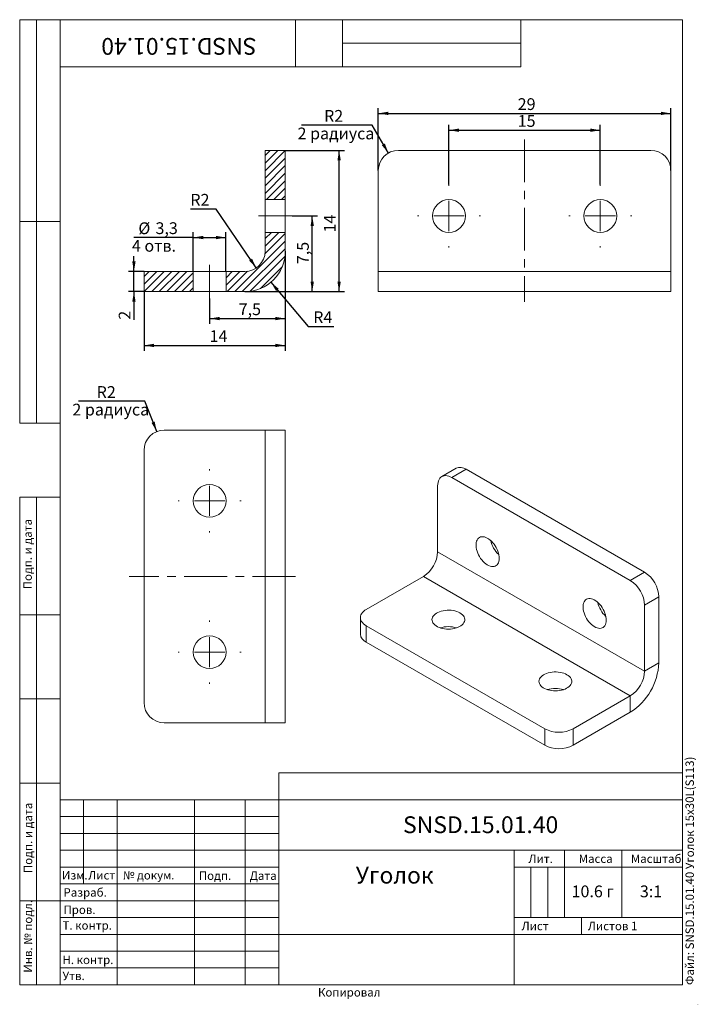
# Model space of a CAD drawing. Units: millimetres. Extents: x 8 to 210, y -1 to 292.
import ezdxf

# ---------------------------------------------------------------- set-up
doc = ezdxf.new("R2010")
doc.units = ezdxf.units.MM
doc.linetypes.add('CENTERX2', pattern=[20.32, 12.7, -2.54, 2.54, -2.54])
doc.layers.add('ГЕОМЕТРИЯ', color=90, linetype='Continuous', lineweight=15)
for name, color, linetype in [('РАЗМЕРЫ', 2, 'Continuous'), ('ТЕКСТ', 120, 'Continuous'), ('ШТРИХОВКА', 30, 'Continuous')]:
    doc.layers.add(name, color=color, linetype=linetype)
doc.styles.add('SLDTEXTSTYLE0', font='TXT', dxfattribs={"width": 0.7, "bigfont": 'bigfont'})
doc.styles.add('SLDTEXTSTYLE1', font='TXT', dxfattribs={"width": 0.7})
doc.dimstyles.new('SLDDIMSTYLE0', dxfattribs={"dimtxt": 3.5, "dimasz": 3, "dimexe": 0, "dimexo": 0.0625, "dimgap": 0.875, "dimtad": 2, "dimlfac": 0.333333, "dimrnd": 1e-09, "dimzin": 12, "dimdsep": 46, "dimtxsty": 'SLDTEXTSTYLE1', "dimsah": 1, "dimcen": 0.09, "dimadec": 0, "dimazin": 3, "dimtfac": 1, "dimtdec": 3, "dimtofl": 0, "dimtmove": 0, "dimatfit": 3, "dimfxl": 1, "dimfrac": 2, "dimtolj": 1, "dimtzin": 12, "dimarcsym": 0})
doc.dimstyles.new('SLDDIMSTYLE1', dxfattribs={"dimtxt": 3.5, "dimasz": 3, "dimexe": 0, "dimexo": 0.0625, "dimgap": 0.875, "dimtad": 0, "dimtih": 1, "dimtoh": 1, "dimlfac": 0.333333, "dimrnd": 1e-09, "dimzin": 12, "dimdsep": 46, "dimtxsty": 'SLDTEXTSTYLE1', "dimsah": 1, "dimcen": 0, "dimadec": 0, "dimazin": 3, "dimtfac": 1, "dimtdec": 3, "dimtofl": 0, "dimtmove": 0, "dimatfit": 3, "dimfxl": 1, "dimfrac": 2, "dimtolj": 1, "dimtzin": 12, "dimarcsym": 0})
doc.dimstyles.new('SLDDIMSTYLE2', dxfattribs={"dimtxt": 3.5, "dimasz": 3, "dimexe": 0, "dimexo": 0.0625, "dimgap": 0.875, "dimtad": 2, "dimlfac": 0.333333, "dimrnd": 1e-09, "dimzin": 12, "dimdsep": 46, "dimtxsty": 'SLDTEXTSTYLE1', "dimsah": 1, "dimcen": 0.09, "dimadec": 0, "dimazin": 3, "dimtfac": 1, "dimtdec": 3, "dimtmove": 0, "dimatfit": 0, "dimfxl": 1, "dimfrac": 2, "dimtolj": 1, "dimtzin": 12, "dimarcsym": 0})
doc.dimstyles.new('SLDDIMSTYLE3', dxfattribs={"dimtxt": 3.5, "dimasz": 3, "dimexe": 0, "dimexo": 0.0625, "dimgap": 0.875, "dimtad": 2, "dimdec": 1, "dimlfac": 0.333333, "dimrnd": 1e-09, "dimzin": 12, "dimdsep": 46, "dimtxsty": 'SLDTEXTSTYLE1', "dimsah": 1, "dimcen": 0.09, "dimadec": 0, "dimazin": 3, "dimtfac": 1, "dimtdec": 3, "dimtofl": 0, "dimtmove": 0, "dimatfit": 3, "dimfxl": 1, "dimfrac": 2, "dimtolj": 1, "dimtzin": 12, "dimarcsym": 0})
doc.dimstyles.new('SLDDIMSTYLE4', dxfattribs={"dimtxt": 3.5, "dimasz": 3, "dimexe": 0, "dimexo": 0.0625, "dimgap": 0.875, "dimtad": 0, "dimtih": 1, "dimtoh": 1, "dimlfac": 0.333333, "dimrnd": 1e-09, "dimzin": 12, "dimdsep": 46, "dimtxsty": 'SLDTEXTSTYLE1', "dimsah": 1, "dimcen": 0, "dimadec": 0, "dimazin": 3, "dimtfac": 1, "dimtdec": 3, "dimtofl": 0, "dimtmove": 1, "dimatfit": 3, "dimfxl": 1, "dimfrac": 2, "dimtolj": 1, "dimtzin": 12, "dimarcsym": 0})

# ---------------------------------------------------------------- blocks, each defined once
blk = doc.blocks.new('SW_NOTE_0')
at = {"layer": 'ТЕКСТ', "color": 0, "insert": (10.94, 6.43), "char_height": 5, "attachment_point": 2, "style": 'SLDTEXTSTYLE0'}
blk.add_mtext('Уголок', dxfattribs=at)
blk = doc.blocks.new('_D')
at = {"layer": 'РАЗМЕРЫ'}
for p, q in [((86.96, 223.13), (86.96, 193.53)), ((44.96, 211.13), (44.96, 193.53)), ((44.96, 195.13), (86.96, 195.13))]:
    blk.add_line(p, q, dxfattribs=at)
for points in [[(44.96, 195.13), (47.96, 194.63), (47.96, 195.63)], [(86.96, 195.13), (83.96, 195.63), (83.96, 194.63)]]:
    blk.add_solid(points, dxfattribs=at)
at = {"layer": 'РАЗМЕРЫ', "insert": (64.46, 199.64), "char_height": 3.5, "attachment_point": 1, "style": 'SLDTEXTSTYLE1'}
blk.add_mtext('14', dxfattribs=at)
blk = doc.blocks.new('_D_1')
at = {"layer": 'РАЗМЕРЫ'}
for p, q in [((86.96, 253.13), (104.56, 253.13)), ((102.96, 211.13), (102.96, 253.13)), ((74.96, 211.13), (104.56, 211.13))]:
    blk.add_line(p, q, dxfattribs=at)
for points in [[(102.96, 253.13), (102.46, 250.13), (103.46, 250.13)], [(102.96, 211.13), (103.46, 214.13), (102.46, 214.13)]]:
    blk.add_solid(points, dxfattribs=at)
at = {"layer": 'РАЗМЕРЫ', "insert": (98.44, 228.72), "char_height": 3.5, "attachment_point": 1, "rotation": 90, "style": 'SLDTEXTSTYLE1'}
blk.add_mtext('14', dxfattribs=at)
blk = doc.blocks.new('_D_2')
at = {"layer": 'РАЗМЕРЫ'}
for p, q in [((82.68, 213.94), (93.76, 200.75)), ((93.76, 200.75), (101.4, 200.75))]:
    blk.add_line(p, q, dxfattribs=at)
blk.add_solid([(82.68, 213.94), (84.22, 211.32), (84.99, 211.97)], dxfattribs=at)
at = {"layer": 'РАЗМЕРЫ', "insert": (95.26, 205.26), "char_height": 3.5, "attachment_point": 1, "style": 'SLDTEXTSTYLE1'}
blk.add_mtext('R4', dxfattribs=at)
blk = doc.blocks.new('_D_3')
at = {"layer": 'РАЗМЕРЫ'}
for p, q in [((41.96, 217.13), (41.96, 221.63)), ((44.96, 217.13), (40.36, 217.13)), ((41.96, 211.13), (41.96, 217.13)), ((44.96, 211.13), (40.36, 211.13)), ((41.96, 211.13), (41.96, 202.79))]:
    blk.add_line(p, q, dxfattribs=at)
for points in [[(41.96, 217.13), (42.46, 220.13), (41.46, 220.13)], [(41.96, 211.13), (41.46, 208.13), (42.46, 208.13)]]:
    blk.add_solid(points, dxfattribs=at)
at = {"layer": 'РАЗМЕРЫ', "insert": (37.44, 202.79), "char_height": 3.5, "attachment_point": 1, "rotation": 90, "style": 'SLDTEXTSTYLE1'}
blk.add_mtext('2', dxfattribs=at)
blk = doc.blocks.new('_D_4')
at = {"layer": 'РАЗМЕРЫ'}
for p, q in [((59.58, 217.13), (59.58, 228.82)), ((69.33, 217.13), (69.33, 228.82)), ((59.58, 227.22), (41.94, 227.22)), ((59.58, 227.22), (69.33, 227.22))]:
    blk.add_line(p, q, dxfattribs=at)
for points in [[(59.58, 227.22), (62.58, 226.72), (62.58, 227.72)], [(69.33, 227.22), (66.33, 227.72), (66.33, 226.72)]]:
    blk.add_solid(points, dxfattribs=at)
at = {"layer": 'РАЗМЕРЫ', "char_height": 3.5, "attachment_point": 1}
for s, insert, style in [('%%c', (43.28, 231.73), 'SLDTEXTSTYLE1'), ('3,3', (48.38, 231.75), 'SLDTEXTSTYLE1'), ('4 отв.', (41.37, 226.51), 'SLDTEXTSTYLE0')]:
    blk.add_mtext(s, dxfattribs=dict(at, insert=insert, style=style))
blk = doc.blocks.new('_D_5')
at = {"layer": 'РАЗМЕРЫ'}
for p, q in [((66.37, 235.68), (58.73, 235.68)), ((78.34, 218.17), (66.37, 235.68))]:
    blk.add_line(p, q, dxfattribs=at)
blk.add_solid([(78.34, 218.17), (77.06, 220.93), (76.24, 220.37)], dxfattribs=at)
at = {"layer": 'РАЗМЕРЫ', "insert": (58.73, 240.19), "char_height": 3.5, "attachment_point": 1, "style": 'SLDTEXTSTYLE1'}
blk.add_mtext('R2', dxfattribs=at)
blk = doc.blocks.new('_D_6')
at = {"layer": 'РАЗМЕРЫ'}
for p, q in [((86.96, 223.13), (86.96, 201.53)), ((64.46, 209.13), (64.46, 201.53)), ((64.46, 203.13), (86.96, 203.13))]:
    blk.add_line(p, q, dxfattribs=at)
for points in [[(64.46, 203.13), (67.46, 202.63), (67.46, 203.63)], [(86.96, 203.13), (83.96, 203.63), (83.96, 202.63)]]:
    blk.add_solid(points, dxfattribs=at)
at = {"layer": 'РАЗМЕРЫ', "insert": (73.11, 207.64), "char_height": 3.5, "attachment_point": 1, "style": 'SLDTEXTSTYLE1'}
blk.add_mtext('7,5', dxfattribs=at)
blk = doc.blocks.new('_D_7')
at = {"layer": 'РАЗМЕРЫ'}
for p, q in [((88.96, 233.63), (96.56, 233.63)), ((94.96, 211.13), (94.96, 233.63)), ((74.96, 211.13), (96.56, 211.13))]:
    blk.add_line(p, q, dxfattribs=at)
for points in [[(94.96, 233.63), (94.46, 230.63), (95.46, 230.63)], [(94.96, 211.13), (95.46, 214.13), (94.46, 214.13)]]:
    blk.add_solid(points, dxfattribs=at)
at = {"layer": 'РАЗМЕРЫ', "insert": (90.44, 219.31), "char_height": 3.5, "attachment_point": 1, "rotation": 90, "style": 'SLDTEXTSTYLE1'}
blk.add_mtext('7,5', dxfattribs=at)
blk = doc.blocks.new('_D_8')
at = {"layer": 'РАЗМЕРЫ'}
for p, q in [((114.61, 247.13), (114.61, 265.73)), ((114.61, 264.13), (201.61, 264.13)), ((201.61, 247.13), (201.61, 265.73))]:
    blk.add_line(p, q, dxfattribs=at)
for points in [[(114.61, 264.13), (117.61, 263.63), (117.61, 264.63)], [(201.61, 264.13), (198.61, 264.63), (198.61, 263.63)]]:
    blk.add_solid(points, dxfattribs=at)
at = {"layer": 'РАЗМЕРЫ', "insert": (156.06, 268.64), "char_height": 3.5, "attachment_point": 1, "style": 'SLDTEXTSTYLE1'}
blk.add_mtext('29', dxfattribs=at)
blk = doc.blocks.new('_D_9')
at = {"layer": 'РАЗМЕРЫ'}
for p, q in [((135.61, 243), (135.61, 260.73)), ((180.61, 243), (180.61, 260.73)), ((135.61, 259.13), (180.61, 259.13))]:
    blk.add_line(p, q, dxfattribs=at)
for points in [[(135.61, 259.13), (138.61, 258.63), (138.61, 259.63)], [(180.61, 259.13), (177.61, 259.63), (177.61, 258.63)]]:
    blk.add_solid(points, dxfattribs=at)
at = {"layer": 'РАЗМЕРЫ', "insert": (156.06, 263.64), "char_height": 3.5, "attachment_point": 1, "style": 'SLDTEXTSTYLE1'}
blk.add_mtext('15', dxfattribs=at)
blk = doc.blocks.new('_D_10')
at = {"layer": 'РАЗМЕРЫ'}
for p, q in [((112.82, 260.63), (91.81, 260.63)), ((117.61, 252.32), (112.82, 260.63))]:
    blk.add_line(p, q, dxfattribs=at)
blk.add_solid([(117.61, 252.32), (116.55, 255.17), (115.68, 254.67)], dxfattribs=at)
at = {"layer": 'РАЗМЕРЫ', "char_height": 3.5, "attachment_point": 1}
for s, insert, style in [('R2', (98.49, 265.14), 'SLDTEXTSTYLE1'), ('2 радиуса', (90.61, 259.92), 'SLDTEXTSTYLE0')]:
    blk.add_mtext(s, dxfattribs=dict(at, insert=insert, style=style))
blk = doc.blocks.new('SW_CENTERMARKSYMBOL_0')
at = {"color": 0, "linetype": 'Continuous', "lineweight": 0}
for p, q in [((0, 9), (0, 9.375)), ((0, 0), (0, 4.5)), ((-9, 0), (-9.375, 0)), ((0, 0), (-4.5, 0)), ((0, 0), (0, -4.5)), ((0, 0), (4.5, 0)), ((9, 0), (9.375, 0)), ((0, -9), (0, -9.375))]:
    blk.add_line(p, q, dxfattribs=at)
blk = doc.blocks.new('SW_CENTERMARKSYMBOL_1')
at = {"color": 0, "linetype": 'Continuous', "lineweight": 0}
for p, q in [((0, 9), (0, 9.375)), ((0, 0), (0, 4.5)), ((-9, 0), (-9.375, 0)), ((0, 0), (-4.5, 0)), ((0, 0), (0, -4.5)), ((0, 0), (4.5, 0)), ((9, 0), (9.375, 0)), ((0, -9), (0, -9.375))]:
    blk.add_line(p, q, dxfattribs=at)
blk = doc.blocks.new('_D_11')
at = {"layer": 'РАЗМЕРЫ'}
for p, q in [((45.2, 178.51), (25.53, 178.51)), ((48.76, 169.5), (45.2, 178.51))]:
    blk.add_line(p, q, dxfattribs=at)
blk.add_solid([(48.76, 169.5), (48.12, 172.48), (47.19, 172.11)], dxfattribs=at)
at = {"layer": 'РАЗМЕРЫ', "char_height": 3.5, "attachment_point": 1}
for s, insert, style in [('R2', (30.88, 183.02), 'SLDTEXTSTYLE1'), ('2 радиуса', (23.66, 177.8), 'SLDTEXTSTYLE0')]:
    blk.add_mtext(s, dxfattribs=dict(at, insert=insert, style=style))
blk = doc.blocks.new('SW_CENTERMARKSYMBOL_2')
at = {"color": 0, "linetype": 'Continuous', "lineweight": 0}
for p, q in [((0, 9), (0, 9.375)), ((0, 0), (0, 4.5)), ((-9, 0), (-9.375, 0)), ((0, 0), (-4.5, 0)), ((0, 0), (0, -4.5)), ((0, 0), (4.5, 0)), ((9, 0), (9.375, 0)), ((0, -9), (0, -9.375))]:
    blk.add_line(p, q, dxfattribs=at)
blk = doc.blocks.new('SW_CENTERMARKSYMBOL_3')
at = {"color": 0, "linetype": 'Continuous', "lineweight": 0}
for p, q in [((0, 9), (0, 9.375)), ((0, 0), (0, 4.5)), ((-9, 0), (-9.375, 0)), ((0, 0), (-4.5, 0)), ((0, 0), (0, -4.5)), ((0, 0), (4.5, 0)), ((9, 0), (9.375, 0)), ((0, -9), (0, -9.375))]:
    blk.add_line(p, q, dxfattribs=at)

msp = doc.modelspace()

# ---------------------------------------------------------------- hatches: boundary and pattern name
at = {"layer": 'ШТРИХОВКА'}
h = msp.add_hatch(dxfattribs=at)
h.set_pattern_fill('ANSI31', color=256, scale=0.5, style=0)
h.paths.add_polyline_path([(80.957, 238.502), (86.957, 238.502), (86.957, 253.127), (80.957, 253.127)], flags=0)
h = msp.add_hatch(dxfattribs=at)
h.set_pattern_fill('ANSI31', color=256, scale=0.5, style=0)
edge = h.paths.add_edge_path(flags=0)
edge.add_arc((74.957, 223.127), 6, 270, 360, ccw=False)
edge.add_line((74.957, 217.127), (69.332, 217.127))
edge.add_line((69.332, 217.127), (69.332, 211.127))
edge.add_line((69.332, 211.127), (74.957, 211.127))
edge.add_arc((74.957, 223.127), 12, 270, 360)
edge.add_line((86.957, 223.127), (86.957, 228.752))
edge.add_line((86.957, 228.752), (80.957, 228.752))
edge.add_line((80.957, 228.752), (80.957, 223.127))
h = msp.add_hatch(dxfattribs=at)
h.set_pattern_fill('ANSI31', color=256, scale=0.5, style=0)
h.paths.add_polyline_path([(44.957, 211.127), (59.582, 211.127), (59.582, 217.127), (44.957, 217.127)], flags=0)

# ---------------------------------------------------------------- linework, layer by layer
at = {"color": 7, "linetype": 'Continuous', "lineweight": 15}
for p, q in [((8, 292), (20, 292)), ((8, 292), (8, 172)), ((13, 292), (13, 172)), ((20, 5), (20, 292)), ((20, 292), (205, 292)), ((20, 278), (20, 292)), ((20, 292), (90, 292)), ((20, 292), (20, 172)), ((90, 278), (90, 292)), ((90, 292), (157, 292)), ((104, 292), (104, 278)), ((157, 292), (157, 278)), ((205, 5), (205, 292)), ((104, 285), (157, 285)), ((20, 278), (90, 278)), ((157, 278), (90, 278)), ((8, 232), (20, 232)), ((8, 172), (20, 172)), ((8, 150), (20, 150)), ((8, 150), (8, 5)), ((13, 150), (13, 5)), ((20, 150), (20, 5)), ((8, 115), (20, 115)), ((8, 90), (20, 90)), ((85, 60), (85, 68)), ((85, 68), (205, 68)), ((205, 68), (205, 60)), ((8, 65), (20, 65)), ((20, 5), (20, 60)), ((20, 60), (205, 60)), ((27, 35), (27, 60)), ((37, 60), (37, 5)), ((60, 60), (60, 5)), ((75, 60), (75, 5)), ((85, 5), (85, 60)), ((205, 5), (205, 60)), ((85, 45), (205, 45)), ((155, 45), (155, 5)), ((170, 25), (170, 45)), ((187, 25), (187, 45)), ((20, 40), (85, 40)), ((155, 40), (205, 40)), ((20, 35), (85, 35)), ((8, 30), (20, 30)), ((155, 25), (205, 25)), ((175, 25), (175, 20)), ((85, 20), (205, 20)), ((8, 5), (20, 5)), ((20, 5), (205, 5)), ((20, 5), (205, 5))]:
    msp.add_line(p, q, dxfattribs=at)
at = {"color": 7, "linetype": 'CENTERX2', "lineweight": 0}
for p, q in [((158.114, 256.387), (158.114, 208.127)), ((88.957, 233.627), (78.957, 233.627)), ((64.457, 219.127), (64.457, 209.127)), ((89.957, 126.419), (40.512, 126.419))]:
    msp.add_line(p, q, dxfattribs=at)
at = {"color": 7, "linetype": 'Continuous', "lineweight": 0}
for p, q in [((20, 55), (85, 55)), ((20, 50), (85, 50)), ((20, 45), (85, 45)), ((160, 40), (160, 25)), ((165, 40), (165, 25)), ((20, 30), (85, 30)), ((20, 25), (85, 25)), ((20, 20), (85, 20)), ((20, 15), (85, 15)), ((20, 10), (85, 10))]:
    msp.add_line(p, q, dxfattribs=at)
at = {"layer": 'ГЕОМЕТРИЯ'}
for p, q in [((80.957, 253.127), (86.957, 253.127)), ((80.957, 238.502), (80.957, 253.127)), ((86.957, 238.502), (86.957, 253.127)), ((120.614, 253.127), (195.614, 253.127)), ((114.614, 247.127), (114.614, 223.127)), ((201.614, 247.127), (201.614, 223.127)), ((80.957, 238.502), (86.957, 238.502)), ((80.957, 238.502), (80.957, 228.752)), ((86.957, 238.502), (86.957, 228.752)), ((86.957, 228.752), (80.957, 228.752)), ((80.957, 223.127), (80.957, 228.752)), ((86.957, 223.127), (86.957, 228.752)), ((114.614, 223.127), (114.614, 217.127)), ((201.614, 223.127), (201.614, 217.127)), ((44.957, 217.127), (59.582, 217.127)), ((44.957, 211.127), (44.957, 217.127)), ((59.582, 211.127), (59.582, 217.127)), ((69.332, 217.127), (59.582, 217.127)), ((69.332, 217.127), (69.332, 211.127)), ((69.332, 217.127), (74.957, 217.127)), ((114.614, 211.127), (114.614, 217.127)), ((114.614, 217.127), (120.614, 217.127)), ((120.614, 217.127), (195.614, 217.127)), ((195.614, 217.127), (201.614, 217.127)), ((201.614, 217.127), (201.614, 211.127)), ((44.957, 211.127), (59.582, 211.127)), ((69.332, 211.127), (59.582, 211.127)), ((69.332, 211.127), (74.957, 211.127)), ((120.614, 211.127), (114.614, 211.127)), ((120.614, 211.127), (195.614, 211.127)), ((201.614, 211.127), (195.614, 211.127)), ((74.957, 169.919), (50.957, 169.919)), ((80.957, 169.919), (74.957, 169.919)), ((80.957, 163.919), (80.957, 169.919)), ((80.957, 169.919), (86.957, 169.919)), ((86.957, 169.919), (86.957, 163.919)), ((44.957, 163.919), (44.957, 88.919)), ((80.957, 163.919), (80.957, 88.919)), ((86.957, 163.919), (86.957, 88.919)), ((137.738, 158.588), (133.496, 156.139)), ((140.738, 158.291), (136.495, 155.842)), ((140.738, 158.291), (193.771, 127.676)), ((136.495, 155.842), (189.528, 125.226)), ((132.253, 153.392), (132.253, 133.795)), ((132.253, 133.795), (193.771, 98.281)), ((128.01, 126.446), (111.04, 116.649)), ((128.01, 126.446), (189.528, 90.932)), ((189.528, 125.226), (193.771, 127.676)), ((198.014, 120.327), (193.771, 117.878)), ((198.014, 120.327), (198.014, 100.73)), ((193.771, 117.878), (193.771, 98.281)), ((109.282, 114.2), (109.282, 109.301)), ((111.04, 111.751), (164.073, 81.136)), ((111.04, 111.751), (111.04, 106.852)), ((111.04, 106.852), (164.073, 76.236)), ((193.771, 98.281), (198.014, 100.73)), ((189.528, 90.932), (172.558, 81.136)), ((189.528, 86.033), (189.528, 90.932)), ((80.957, 82.919), (80.957, 88.919)), ((86.957, 88.919), (86.957, 82.919)), ((189.528, 86.033), (172.558, 76.236)), ((74.957, 82.919), (50.957, 82.919)), ((80.957, 82.919), (74.957, 82.919)), ((86.957, 82.919), (80.957, 82.919)), ((164.073, 76.236), (164.073, 81.136)), ((172.558, 81.136), (172.558, 76.236))]:
    msp.add_line(p, q, dxfattribs=at)
at = {"layer": 'ГЕОМЕТРИЯ', "flags": 128}
for points in [[(136.495, 155.842), (136.02, 156.085), (135.551, 156.264), (135.094, 156.376), (134.655, 156.419), (134.238, 156.394), (133.85, 156.3), (133.495, 156.139), (133.178, 155.912), (132.903, 155.623), (132.673, 155.275), (132.491, 154.872), (132.359, 154.42), (132.279, 153.925), (132.253, 153.392)], [(150.549, 131.806), (150.523, 132.31), (150.445, 132.837), (150.316, 133.378), (150.139, 133.926), (149.916, 134.472), (149.65, 135.007), (149.345, 135.524), (149.006, 136.015), (148.639, 136.472), (148.248, 136.889), (147.84, 137.259), (147.42, 137.576), (146.996, 137.836), (146.573, 138.035), (146.159, 138.169), (145.758, 138.238), (145.378, 138.238), (145.025, 138.172), (144.702, 138.039), (144.416, 137.842), (144.171, 137.584), (143.97, 137.268), (143.817, 136.899), (143.714, 136.484), (143.661, 136.027), (143.661, 135.537), (143.714, 135.021), (143.817, 134.486), (143.97, 133.94), (144.171, 133.392), (144.416, 132.851), (144.702, 132.324), (145.025, 131.819), (145.378, 131.344), (145.758, 130.906), (146.159, 130.512), (146.573, 130.168), (146.996, 129.879), (147.42, 129.649), (147.84, 129.482), (148.248, 129.38), (148.639, 129.346), (149.006, 129.379), (149.345, 129.478), (149.65, 129.644), (149.916, 129.872), (150.139, 130.16), (150.316, 130.502), (150.445, 130.895), (150.523, 131.332), (150.549, 131.806)], [(182.369, 113.437), (182.343, 113.941), (182.265, 114.468), (182.136, 115.009), (181.959, 115.557), (181.735, 116.103), (181.469, 116.638), (181.165, 117.155), (180.826, 117.646), (180.458, 118.103), (180.068, 118.52), (179.659, 118.89), (179.24, 119.207), (178.816, 119.467), (178.393, 119.666), (177.978, 119.8), (177.578, 119.868), (177.198, 119.869), (176.844, 119.803), (176.522, 119.67), (176.236, 119.473), (175.991, 119.214), (175.79, 118.898), (175.637, 118.53), (175.533, 118.114), (175.481, 117.658), (175.481, 117.168), (175.533, 116.652), (175.637, 116.116), (175.79, 115.571), (175.991, 115.023), (176.236, 114.482), (176.522, 113.954), (176.844, 113.45), (177.198, 112.975), (177.578, 112.537), (177.978, 112.143), (178.393, 111.799), (178.816, 111.509), (179.24, 111.28), (179.659, 111.113), (180.068, 111.011), (180.458, 110.977), (180.826, 111.009), (181.165, 111.109), (181.469, 111.275), (181.735, 111.503), (181.959, 111.79), (182.136, 112.133), (182.265, 112.526), (182.343, 112.963), (182.369, 113.437)], [(111.04, 116.649), (110.591, 116.36), (110.202, 116.043), (109.876, 115.703), (109.619, 115.344), (109.433, 114.971), (109.32, 114.588), (109.282, 114.2), (109.32, 113.812), (109.433, 113.429), (109.619, 113.056), (109.876, 112.697), (110.202, 112.357), (110.591, 112.04), (111.04, 111.751)], [(138.882, 115.578), (138.432, 115.807), (137.937, 116.003), (137.404, 116.162), (136.841, 116.282), (136.257, 116.362), (135.66, 116.399), (135.06, 116.394), (134.465, 116.346), (133.886, 116.256), (133.329, 116.126), (132.805, 115.957), (132.32, 115.753), (131.883, 115.516), (131.5, 115.249), (131.176, 114.957), (130.917, 114.645), (130.726, 114.316), (130.607, 113.977), (130.56, 113.631), (130.588, 113.285), (130.689, 112.943), (130.862, 112.612), (131.105, 112.295), (131.413, 111.997), (131.782, 111.724), (132.206, 111.479), (132.68, 111.266), (133.195, 111.088), (133.744, 110.948), (134.319, 110.848), (134.91, 110.79), (135.51, 110.774), (136.108, 110.8), (136.697, 110.869), (137.266, 110.98), (137.807, 111.129), (138.312, 111.316), (138.774, 111.537), (139.185, 111.79), (139.54, 112.07), (139.832, 112.372), (140.057, 112.693), (140.212, 113.028), (140.295, 113.371), (140.305, 113.718), (140.24, 114.062), (140.103, 114.4), (139.894, 114.725), (139.619, 115.032), (139.279, 115.318), (138.882, 115.578)], [(170.702, 97.209), (170.252, 97.438), (169.757, 97.634), (169.224, 97.793), (168.661, 97.913), (168.076, 97.993), (167.48, 98.03), (166.88, 98.025), (166.285, 97.977), (165.705, 97.887), (165.149, 97.757), (164.625, 97.588), (164.14, 97.384), (163.703, 97.146), (163.319, 96.88), (162.996, 96.588), (162.736, 96.276), (162.546, 95.947), (162.426, 95.607), (162.38, 95.262), (162.408, 94.916), (162.509, 94.574), (162.682, 94.242), (162.925, 93.926), (163.233, 93.628), (163.602, 93.355), (164.026, 93.11), (164.5, 92.897), (165.015, 92.719), (165.564, 92.579), (166.138, 92.479), (166.73, 92.421), (167.33, 92.405), (167.928, 92.431), (168.516, 92.5), (169.085, 92.61), (169.627, 92.76), (170.132, 92.947), (170.594, 93.168), (171.005, 93.421), (171.359, 93.7), (171.651, 94.003), (171.877, 94.324), (172.032, 94.659), (172.115, 95.002), (172.124, 95.349), (172.06, 95.693), (171.922, 96.03), (171.714, 96.355), (171.438, 96.663), (171.099, 96.949), (170.702, 97.209)]]:
    msp.add_lwpolyline(points, dxfattribs=at)
at = {"layer": 'ГЕОМЕТРИЯ'}
for centre in [(135.614, 233.627), (180.614, 233.627), (64.457, 148.919), (64.457, 103.919)]:
    msp.add_circle(centre, 4.875, dxfattribs=at)
for centre, radius, start, end in [((120.614, 247.127), 6, 90, 180), ((195.614, 247.127), 6, 0, 90), ((74.957, 223.127), 12, 270, 0), ((74.957, 223.127), 6, 270, 0), ((50.957, 163.919), 6, 90, 180), ((138.971, 155.741), 3.103, 55.28081, 113.40873), ((155.793, 138.813), 7.957, 192.42853, 227.56609), ((123.087, 134.187), 9.174, 302.45345, 357.54655), ((188.848, 119.934), 9.174, 2.45345, 57.54655), ((184.606, 117.485), 9.174, 2.45345, 57.54655), ((187.613, 120.444), 7.957, 192.42853, 227.56609), ((135.435, 103.514), 7.993, 72.5264, 107.4736), ((112.22, 109.554), 2.949, 184.91931, 246.40083), ((179.591, 101.568), 18.442, 302.60548, 357.39452), ((184.606, 98.674), 9.174, 302.45345, 357.54655), ((167.255, 85.145), 7.993, 72.5264, 107.4736), ((50.957, 88.919), 6, 180, 270), ((168.315, 89.271), 9.175, 242.45764, 297.54236), ((168.315, 84.372), 9.175, 242.45764, 297.54236)]:
    msp.add_arc(centre, radius, start, end, dxfattribs=at)

# ---------------------------------------------------------------- block references
at = {"color": 7, "linetype": 'Continuous', "lineweight": 0}
for name, p in [('SW_CENTERMARKSYMBOL_0', (135.614, 233.627)), ('SW_CENTERMARKSYMBOL_1', (180.614, 233.627)), ('SW_CENTERMARKSYMBOL_2', (64.457, 148.919)), ('SW_CENTERMARKSYMBOL_3', (64.457, 103.919))]:
    msp.add_blockref(name, p, dxfattribs=at)
at = {"layer": 'ТЕКСТ'}
msp.add_blockref('SW_NOTE_0', (108.548, 33.673), dxfattribs=at)

# ---------------------------------------------------------------- texts
for s, insert, char_height, attachment_point, rotation, style in [('SNSD.15.01.40', (55.343, 281.564), 5, 2, 180, 'SLDTEXTSTYLE1'), ('Подп. и дата', (9.102, 122.618), 2.5, 1, 90, 'SLDTEXTSTYLE0'), ('Файл: SNSD.15.01.40 Уголок 15x30L(S113)', (205.937, 4.941), 2.5, 1, 90, 'SLDTEXTSTYLE0'), ('Подп. и дата', (9.22, 38.226), 2.5, 1, 90, 'SLDTEXTSTYLE0'), ('Инв. № подл.', (9.205, 8.609), 2.5, 1, 90, 'SLDTEXTSTYLE0')]:
    msp.add_mtext(s, dxfattribs=dict(at, insert=insert, char_height=char_height, attachment_point=attachment_point, rotation=rotation, style=style))
for s, insert, char_height, attachment_point, style in [('SNSD.15.01.40', (145.038, 55.101), 5, 2, 'SLDTEXTSTYLE1'), ('Масштаб', (189.706, 43.743), 2.5, 1, 'SLDTEXTSTYLE0'), ('Лит.', (159.241, 43.743), 2.5, 1, 'SLDTEXTSTYLE0'), ('Масса', (174.197, 43.743), 2.5, 1, 'SLDTEXTSTYLE0'), ('Изм.', (20.563, 38.821), 2.5, 1, 'SLDTEXTSTYLE0'), ('Лист', (28.365, 38.821), 2.5, 1, 'SLDTEXTSTYLE0'), ('№ докум.', (38.707, 38.821), 2.5, 1, 'SLDTEXTSTYLE0'), ('Подп.', (61.26, 38.698), 2.5, 1, 'SLDTEXTSTYLE0'), ('Дата', (76.379, 38.698), 2.5, 1, 'SLDTEXTSTYLE0'), ('Разраб.', (21.018, 33.711), 2.5, 1, 'SLDTEXTSTYLE0'), ('10.6 г', (178.342, 34.533), 3.5, 2, 'SLDTEXTSTYLE0'), ('3:1', (195.695, 34.533), 3.5, 2, 'SLDTEXTSTYLE1'), ('Пров.', (21.018, 28.564), 2.5, 1, 'SLDTEXTSTYLE0'), ('Т. контр.', (20.738, 23.902), 2.5, 1, 'SLDTEXTSTYLE0'), ('Лист', (157.205, 23.728), 2.5, 1, 'SLDTEXTSTYLE0'), ('Листов 1', (176.921, 23.728), 2.5, 1, 'SLDTEXTSTYLE0'), ('Н. контр.', (20.738, 13.669), 2.5, 1, 'SLDTEXTSTYLE0'), ('Утв.', (20.738, 8.895), 2.5, 1, 'SLDTEXTSTYLE0'), ('Копировал', (96.68, 4.011), 2.5, 1, 'SLDTEXTSTYLE0'), ('Версия 3', (209.458, -0.671), 0.1, 1, 'SLDTEXTSTYLE0')]:
    msp.add_mtext(s, dxfattribs=dict(at, insert=insert, char_height=char_height, attachment_point=attachment_point, style=style))

# ---------------------------------------------------------------- dimensions: what is measured, and where the dimension line sits
at = {"layer": 'РАЗМЕРЫ'}
for base, p1, p2, angle, dimstyle, picture, middle in [((201.614, 264.127), (114.614, 247.127), (201.614, 247.127), 0, 'SLDDIMSTYLE0', '_D_8', (158.733, 264.127)), ((102.957, 253.127), (74.957, 211.127), (86.957, 253.127), 90, 'SLDDIMSTYLE0', '_D_1', (102.957, 231.393)), ((94.957, 233.627), (74.957, 211.127), (88.957, 233.627), 90, 'SLDDIMSTYLE0', '_D_7', (94.957, 222.651)), ((41.957, 217.127), (44.957, 211.127), (44.957, 217.127), 90, 'SLDDIMSTYLE2', '_D_3', (41.957, 204.127))]:
    dim = msp.add_linear_dim(base=base, p1=p1, p2=p2, angle=angle, dimstyle=dimstyle, dxfattribs=at)
    dim.commit()
    dim.dimension.update_dxf_attribs({"geometry": picture, "text_midpoint": middle, "dimtype": 160})
for center, mpoint, text, picture, middle in [((120.614, 247.127), (117.614, 252.323), '     <>     \\P<stack size=0.2> <stack size=5>2 радиуса', '_D_10', (101.564, 263.313)), ((50.957, 163.919), (48.757, 169.501), '    <>     \\P<stack size=0.2> <stack size=5>2 радиуса', '_D_11', (34.617, 181.199))]:
    dim = msp.add_radius_dim(center=center, mpoint=mpoint, text=text, dimstyle='SLDDIMSTYLE1', dxfattribs=at)
    dim.commit()
    dim.dimension.update_dxf_attribs({"geometry": picture, "text_midpoint": middle, "dimtype": 164})
for base, p1, p2, picture, middle in [((180.614, 259.127), (135.614, 243.002), (180.614, 243.002), '_D_9', (158.733, 259.127)), ((86.957, 195.127), (44.957, 211.127), (86.957, 223.127), '_D', (67.132, 195.127)), ((86.957, 203.127), (64.457, 209.127), (86.957, 223.127), '_D_6', (76.457, 203.127))]:
    dim = msp.add_linear_dim(base=base, p1=p1, p2=p2, dimstyle='SLDDIMSTYLE0', dxfattribs=at)
    dim.commit()
    dim.dimension.update_dxf_attribs({"geometry": picture, "text_midpoint": middle, "dimtype": 160})
for mpoint, dimstyle, picture, middle in [((78.344, 218.175), 'SLDDIMSTYLE4', '_D_5', (61.801, 238.365)), ((82.677, 213.94), 'SLDDIMSTYLE1', '_D_2', (98.332, 203.438))]:
    dim = msp.add_radius_dim(center=(74.957, 223.127), mpoint=mpoint, dimstyle=dimstyle, dxfattribs=at)
    dim.commit()
    dim.dimension.update_dxf_attribs({"geometry": picture, "text_midpoint": middle, "dimtype": 164})
dim = msp.add_linear_dim(base=(69.331688569, 227.217239108), p1=(59.581688569, 217.12724546), p2=(69.331688569, 217.12724546), text=' %%c<>\\P<stack size=0.2> <stack size=5>4 отв.', dimstyle='SLDDIMSTYLE3', dxfattribs=at)
dim.commit()
dim.dimension.update_dxf_attribs({"geometry": '_D_4', "text_midpoint": (48.501153515, 227.217239108), "dimtype": 160})

doc.saveas('drawing.dxf')
